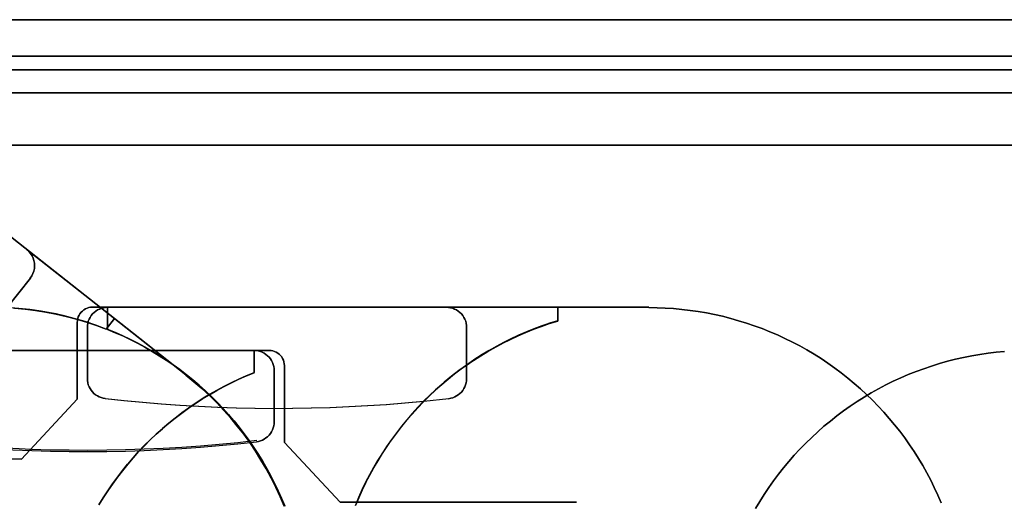
# Model space of a CAD drawing. Units: millimetres. Extents: x 1251 to 4331, y 2469 to 4183.
# Drawn here: x 3262 to 3282, y 3938 to 3947 of the extents above; entities that cross this region are included whole.
import ezdxf

# ---------------------------------------------------------------- set-up
doc = ezdxf.new("R2010")
doc.units = ezdxf.units.MM
doc.layers.add('PRZEGRODA', color=7, linetype='Continuous')

# ---------------------------------------------------------------- blocks, each defined once
blk = doc.blocks.new('2020_04_21__14-35-19-360-flat-1')
at = {"flags": 128}
for points in [[(-517.559, 6.026), (-516.147, 4.915), (-524.544, 11.531), (-516.147, 4.915)], [(-517.559, 6.026), (-519.286, 7.388), (-517.559, 6.026)], [(-519.286, 7.385), (-519.249, 7.35), (-519.214, 7.313), (-519.187, 7.267), (-519.165, 7.221), (-519.149, 7.173), (-519.138, 7.122), (-519.136, 7.068), (-519.141, 7.017), (-519.152, 6.966), (-519.168, 6.918), (-519.192, 6.87), (-519.222, 6.827), (-519.192, 6.87), (-519.168, 6.918), (-519.152, 6.966), (-519.141, 7.017), (-519.136, 7.068), (-519.138, 7.122), (-519.149, 7.173), (-519.165, 7.221), (-519.187, 7.267), (-519.214, 7.313), (-519.249, 7.35)], [(-519.675, 6.244), (-519.219, 6.827)], [(-517.723, 5.82), (-517.559, 6.026), (-517.723, 5.82)], [(-517.723, 5.82), (-517.559, 6.026)]]:
    blk.add_lwpolyline(points, close=True, dxfattribs=at)
for points in [[(-519.53, 6.233), (-519.324, 6.214), (-519.12, 6.188), (-518.916, 6.155), (-518.711, 6.115), (-518.51, 6.069), (-518.309, 6.016), (-518.11, 5.957), (-517.914, 5.892), (-517.721, 5.82), (-517.914, 5.892), (-518.11, 5.957), (-518.309, 6.018), (-518.51, 6.069), (-518.711, 6.118), (-518.916, 6.155), (-519.12, 6.188), (-519.326, 6.214), (-519.53, 6.233)], [(-517.723, 5.82), (-517.93, 5.898), (-518.142, 5.967), (-518.357, 6.029), (-518.572, 6.085), (-518.792, 6.134), (-519.01, 6.171), (-519.232, 6.204), (-519.453, 6.228), (-519.675, 6.244)], [(-517.721, 5.82), (-517.927, 5.898), (-518.139, 5.967), (-518.354, 6.029), (-518.569, 6.085), (-518.789, 6.131), (-519.007, 6.171), (-519.23, 6.204), (-519.45, 6.228), (-519.673, 6.241)], [(-514.208, 2.326), (-514.286, 2.514), (-514.372, 2.699), (-514.46, 2.885), (-514.56, 3.062), (-514.662, 3.239), (-514.769, 3.414), (-514.885, 3.583), (-515.003, 3.747), (-515.129, 3.91), (-515.258, 4.066), (-515.395, 4.219), (-515.535, 4.367), (-515.68, 4.512), (-515.83, 4.652), (-515.983, 4.786), (-516.142, 4.915), (-515.983, 4.786), (-515.83, 4.652), (-515.68, 4.512), (-515.535, 4.367), (-515.395, 4.219), (-515.258, 4.066), (-515.129, 3.91), (-515.003, 3.747), (-514.885, 3.583), (-514.769, 3.414), (-514.662, 3.239), (-514.56, 3.062), (-514.46, 2.885), (-514.372, 2.699), (-514.286, 2.514), (-514.208, 2.326)], [(-514.208, 2.318), (-514.286, 2.506), (-514.372, 2.691), (-514.463, 2.876), (-514.56, 3.056), (-514.665, 3.231), (-514.772, 3.405), (-514.887, 3.575), (-515.006, 3.741), (-515.132, 3.902), (-515.263, 4.058), (-515.398, 4.211), (-515.537, 4.361), (-515.682, 4.504), (-515.833, 4.643), (-515.988, 4.778), (-516.147, 4.907), (-515.988, 4.778), (-515.833, 4.643), (-515.682, 4.504), (-515.537, 4.361), (-515.398, 4.211), (-515.263, 4.058), (-515.132, 3.902), (-515.006, 3.741), (-514.887, 3.575), (-514.772, 3.405), (-514.665, 3.231), (-514.56, 3.056), (-514.463, 2.876), (-514.372, 2.691), (-514.286, 2.506), (-514.208, 2.318)]]:
    blk.add_lwpolyline(points, dxfattribs=at)
blk = doc.blocks.new('2020_04_21__14-35-19-391-flat-1')
at = {"flags": 128}
for points in [[(-518.294, 5.952), (-518.292, 5.988), (-518.285, 6.025), (-518.275, 6.059), (-518.259, 6.092), (-518.24, 6.122), (-518.218, 6.15), (-518.192, 6.176), (-518.165, 6.198), (-518.134, 6.217), (-518.101, 6.232), (-518.067, 6.243), (-518.031, 6.25), (-517.995, 6.251), (-518.031, 6.25), (-518.067, 6.243), (-518.101, 6.232), (-518.134, 6.217), (-518.165, 6.198), (-518.192, 6.176), (-518.218, 6.15), (-518.24, 6.122), (-518.259, 6.092), (-518.275, 6.059), (-518.285, 6.025), (-518.292, 5.988)], [(-518.294, 5.952), (-518.292, 5.988), (-518.285, 6.025), (-518.275, 6.059), (-518.259, 6.092), (-518.24, 6.122), (-518.218, 6.15), (-518.192, 6.176), (-518.165, 6.198), (-518.134, 6.217), (-518.101, 6.232), (-518.067, 6.243), (-518.031, 6.25), (-517.995, 6.251), (-518.031, 6.25), (-518.067, 6.243), (-518.101, 6.232), (-518.134, 6.217), (-518.165, 6.198), (-518.192, 6.176), (-518.218, 6.15), (-518.24, 6.122), (-518.259, 6.092), (-518.275, 6.059), (-518.285, 6.025), (-518.292, 5.988)], [(-518.094, 5.851), (-518.093, 5.892), (-518.086, 5.933), (-518.075, 5.975), (-518.06, 6.012), (-518.041, 6.05), (-518.019, 6.085), (-517.991, 6.117), (-517.962, 6.147), (-517.929, 6.174), (-517.895, 6.196), (-517.857, 6.215), (-517.819, 6.231), (-517.778, 6.241), (-517.737, 6.248), (-517.696, 6.25), (-517.737, 6.248), (-517.778, 6.241), (-517.819, 6.231), (-517.857, 6.215), (-517.895, 6.196), (-517.929, 6.174), (-517.962, 6.147), (-517.991, 6.117), (-518.019, 6.085), (-518.041, 6.05), (-518.06, 6.012), (-518.075, 5.975), (-518.086, 5.933), (-518.093, 5.892)], [(-517.995, 6.251), (-517.696, 6.251)], [(-517.995, 6.251), (-517.696, 6.251)], [(-517.696, 5.813), (-517.696, 6.251)], [(-508.804, 6.251), (-507.007, 6.25), (-517.696, 6.251), (-507.007, 6.25)], [(-517.696, 6.251), (-517.696, 5.813)], [(-508.804, 6.251), (-511.002, 6.251), (-508.804, 6.251)], [(-511.002, 6.25), (-510.96, 6.248), (-510.919, 6.241), (-510.878, 6.231), (-510.84, 6.215), (-510.802, 6.196), (-510.768, 6.174), (-510.735, 6.147), (-510.706, 6.117), (-510.679, 6.085), (-510.656, 6.05), (-510.637, 6.012), (-510.622, 5.975), (-510.612, 5.933), (-510.605, 5.892), (-510.603, 5.851), (-510.605, 5.892), (-510.612, 5.933), (-510.622, 5.975), (-510.637, 6.012), (-510.656, 6.05), (-510.679, 6.085), (-510.706, 6.117), (-510.735, 6.147), (-510.768, 6.174), (-510.802, 6.196), (-510.84, 6.215), (-510.878, 6.231), (-510.919, 6.241), (-510.96, 6.248)], [(-508.804, 5.985), (-508.804, 6.251), (-508.804, 5.985)], [(-508.804, 5.985), (-508.804, 6.251)], [(-518.295, 5.952), (-518.295, 4.432), (-519.393, 3.251), (-518.295, 4.432)], [(-518.295, 4.432), (-518.295, 5.952), (-518.295, 4.432)], [(-510.603, 5.11), (-510.603, 5.851)], [(-510.603, 5.11), (-510.603, 4.841), (-510.603, 5.11)], [(-517.74, 4.446), (-517.782, 4.452), (-517.821, 4.464), (-517.861, 4.48), (-517.897, 4.499), (-517.931, 4.521), (-517.964, 4.547), (-517.993, 4.578), (-518.019, 4.609), (-518.041, 4.645), (-518.06, 4.681), (-518.075, 4.72), (-518.086, 4.76), (-518.093, 4.801), (-518.094, 4.842), (-518.093, 4.801), (-518.086, 4.76), (-518.075, 4.72), (-518.06, 4.681), (-518.041, 4.645), (-518.019, 4.609), (-517.993, 4.578), (-517.964, 4.547), (-517.931, 4.521), (-517.897, 4.499), (-517.861, 4.48), (-517.821, 4.464), (-517.782, 4.452)], [(-510.605, 4.841), (-510.607, 4.799), (-510.613, 4.758), (-510.624, 4.719), (-510.639, 4.679), (-510.658, 4.643), (-510.68, 4.607), (-510.706, 4.574), (-510.735, 4.545), (-510.768, 4.519), (-510.802, 4.497), (-510.838, 4.478), (-510.878, 4.463), (-510.918, 4.451), (-510.959, 4.444), (-510.918, 4.451), (-510.878, 4.463), (-510.838, 4.478), (-510.802, 4.497), (-510.768, 4.519), (-510.735, 4.545), (-510.706, 4.574), (-510.68, 4.607), (-510.658, 4.643), (-510.639, 4.679), (-510.624, 4.719), (-510.613, 4.758), (-510.607, 4.799)], [(-519.393, 3.251), (-518.295, 4.432), (-519.393, 3.251)], [(-519.393, 3.251), (-524.001, 3.253)], [(-524.001, 3.253), (-519.393, 3.251), (-524.001, 3.253)]]:
    blk.add_lwpolyline(points, close=True, dxfattribs=at)
for points in [[(-501.234, 2.389), (-501.298, 2.538), (-501.366, 2.688), (-501.438, 2.834), (-501.516, 2.978), (-501.595, 3.121), (-501.679, 3.262), (-501.767, 3.399), (-501.856, 3.535), (-501.95, 3.669), (-502.048, 3.8), (-502.15, 3.928), (-502.255, 4.054), (-502.363, 4.177), (-502.474, 4.296), (-502.588, 4.415), (-502.705, 4.528), (-502.825, 4.64), (-502.949, 4.746), (-503.074, 4.851), (-503.203, 4.952), (-503.334, 5.05), (-503.468, 5.145), (-503.603, 5.236), (-503.741, 5.322), (-503.882, 5.406), (-504.024, 5.487), (-504.169, 5.562), (-504.316, 5.634), (-504.464, 5.703), (-504.615, 5.767), (-504.767, 5.829), (-504.921, 5.884), (-505.076, 5.937), (-505.232, 5.985), (-505.388, 6.03), (-505.548, 6.071), (-505.706, 6.107), (-505.868, 6.138), (-506.029, 6.165), (-506.191, 6.189), (-506.352, 6.208), (-506.516, 6.224), (-506.679, 6.234), (-506.842, 6.241), (-507.007, 6.243), (-506.842, 6.241), (-506.679, 6.234), (-506.516, 6.224), (-506.352, 6.208), (-506.191, 6.189), (-506.029, 6.165), (-505.868, 6.138), (-505.706, 6.107), (-505.548, 6.071), (-505.388, 6.03), (-505.232, 5.985), (-505.076, 5.937), (-504.921, 5.884), (-504.767, 5.829), (-504.615, 5.767), (-504.464, 5.703), (-504.316, 5.634), (-504.169, 5.562), (-504.024, 5.487), (-503.882, 5.406), (-503.741, 5.322), (-503.603, 5.236), (-503.468, 5.145), (-503.334, 5.05), (-503.203, 4.952), (-503.074, 4.851), (-502.949, 4.746), (-502.825, 4.64), (-502.705, 4.528), (-502.588, 4.415), (-502.474, 4.296), (-502.363, 4.177), (-502.255, 4.054), (-502.15, 3.928), (-502.048, 3.8), (-501.95, 3.669), (-501.856, 3.535), (-501.767, 3.399), (-501.679, 3.262), (-501.595, 3.121), (-501.516, 2.978), (-501.438, 2.834), (-501.366, 2.688), (-501.298, 2.538), (-501.234, 2.389)], [(-501.234, 2.389), (-501.298, 2.538), (-501.366, 2.688), (-501.438, 2.834), (-501.516, 2.978), (-501.595, 3.121), (-501.679, 3.262), (-501.767, 3.399), (-501.856, 3.535), (-501.95, 3.669), (-502.048, 3.8), (-502.15, 3.928), (-502.255, 4.054), (-502.363, 4.177), (-502.474, 4.296), (-502.588, 4.415), (-502.705, 4.528), (-502.825, 4.64), (-502.949, 4.746), (-503.074, 4.851), (-503.203, 4.952), (-503.334, 5.05), (-503.468, 5.145), (-503.603, 5.236), (-503.741, 5.322), (-503.882, 5.406), (-504.024, 5.487), (-504.169, 5.562), (-504.316, 5.634), (-504.464, 5.703), (-504.615, 5.767), (-504.767, 5.829), (-504.921, 5.884), (-505.076, 5.937), (-505.232, 5.985), (-505.388, 6.03), (-505.548, 6.071), (-505.706, 6.107), (-505.868, 6.138), (-506.029, 6.165), (-506.191, 6.189), (-506.352, 6.208), (-506.516, 6.224), (-506.679, 6.234), (-506.842, 6.241), (-507.007, 6.243), (-506.842, 6.241), (-506.679, 6.234), (-506.516, 6.224), (-506.352, 6.208), (-506.191, 6.189), (-506.029, 6.165), (-505.868, 6.138), (-505.706, 6.107), (-505.548, 6.071), (-505.388, 6.03), (-505.232, 5.985), (-505.076, 5.937), (-504.921, 5.884), (-504.767, 5.829), (-504.615, 5.767), (-504.464, 5.703), (-504.316, 5.634), (-504.169, 5.562), (-504.024, 5.487), (-503.882, 5.406), (-503.741, 5.322), (-503.603, 5.236), (-503.468, 5.145), (-503.334, 5.05), (-503.203, 4.952), (-503.074, 4.851), (-502.949, 4.746), (-502.825, 4.64), (-502.705, 4.528), (-502.588, 4.415), (-502.474, 4.296), (-502.363, 4.177), (-502.255, 4.054), (-502.15, 3.928), (-502.048, 3.8), (-501.95, 3.669), (-501.856, 3.535), (-501.767, 3.399), (-501.679, 3.262), (-501.595, 3.121), (-501.516, 2.978), (-501.438, 2.834), (-501.366, 2.688), (-501.298, 2.538), (-501.234, 2.389)], [(-518.094, 5.851), (-518.094, 4.842)], [(-518.094, 4.842), (-518.094, 5.851)], [(-510.603, 5.104), (-510.466, 5.198), (-510.325, 5.289), (-510.182, 5.375), (-510.036, 5.459), (-509.888, 5.538), (-509.739, 5.614), (-509.588, 5.684), (-509.435, 5.751), (-509.278, 5.815), (-509.122, 5.873), (-508.964, 5.928), (-508.804, 5.978), (-508.961, 5.93), (-509.117, 5.875), (-509.27, 5.818), (-509.423, 5.756), (-509.574, 5.691), (-509.723, 5.621), (-509.871, 5.547), (-510.015, 5.47), (-510.16, 5.389), (-510.301, 5.303), (-510.44, 5.215), (-510.576, 5.122), (-510.71, 5.026), (-510.84, 4.927), (-510.969, 4.825), (-511.096, 4.719), (-511.218, 4.609), (-511.338, 4.497), (-511.455, 4.38), (-511.57, 4.262), (-511.68, 4.14), (-511.789, 4.016), (-511.893, 3.889), (-511.993, 3.758), (-512.091, 3.626), (-512.186, 3.49), (-512.275, 3.353), (-512.362, 3.212), (-512.445, 3.071), (-512.524, 2.927), (-512.6, 2.781), (-512.672, 2.631), (-512.739, 2.482), (-512.802, 2.329)], [(-508.806, 5.985), (-508.962, 5.935), (-509.119, 5.882), (-509.273, 5.825), (-509.424, 5.763), (-509.576, 5.696), (-509.725, 5.628), (-509.873, 5.554), (-510.017, 5.476), (-510.16, 5.396), (-510.301, 5.31), (-510.44, 5.222), (-510.576, 5.129), (-510.71, 5.033), (-510.84, 4.933), (-510.969, 4.832), (-511.094, 4.726), (-511.218, 4.616), (-511.338, 4.504), (-511.455, 4.387), (-511.569, 4.269), (-511.68, 4.147), (-511.787, 4.023), (-511.892, 3.896), (-511.991, 3.765), (-512.089, 3.633), (-512.184, 3.497), (-512.273, 3.36), (-512.359, 3.219), (-512.443, 3.076), (-512.522, 2.932), (-512.596, 2.786), (-512.668, 2.638), (-512.735, 2.487), (-512.799, 2.336)], [(-508.808, 5.983), (-508.967, 5.933), (-509.125, 5.878), (-509.282, 5.82), (-509.436, 5.756), (-509.591, 5.689), (-509.742, 5.619), (-509.892, 5.543), (-510.04, 5.464), (-510.184, 5.382), (-510.326, 5.294), (-510.467, 5.203), (-510.607, 5.109), (-510.756, 5), (-510.902, 4.887), (-511.045, 4.77), (-511.186, 4.648), (-511.321, 4.521), (-511.452, 4.392), (-511.565, 4.274), (-511.677, 4.152), (-511.783, 4.026), (-511.888, 3.899), (-511.99, 3.77), (-512.086, 3.636), (-512.18, 3.502), (-512.271, 3.363), (-512.357, 3.224), (-512.442, 3.081), (-512.521, 2.937), (-512.594, 2.791), (-512.667, 2.641), (-512.734, 2.492), (-512.797, 2.339)], [(-514.196, 2.324), (-514.258, 2.475), (-514.325, 2.626), (-514.395, 2.774), (-514.469, 2.92), (-514.548, 3.062), (-514.63, 3.205), (-514.716, 3.344), (-514.806, 3.482), (-514.898, 3.617), (-514.995, 3.75), (-515.094, 3.879), (-515.197, 4.006), (-515.304, 4.131), (-515.414, 4.253), (-515.527, 4.372), (-515.642, 4.487), (-515.761, 4.6), (-515.883, 4.708), (-516.008, 4.815), (-516.136, 4.918), (-516.266, 5.018), (-516.398, 5.114), (-516.534, 5.207), (-516.672, 5.294), (-516.811, 5.38), (-516.953, 5.463), (-517.098, 5.54), (-517.244, 5.614), (-517.392, 5.684), (-517.541, 5.75), (-517.692, 5.813), (-517.541, 5.75), (-517.392, 5.684), (-517.244, 5.614), (-517.098, 5.54), (-516.953, 5.463), (-516.811, 5.38), (-516.672, 5.294), (-516.534, 5.207), (-516.398, 5.114), (-516.266, 5.018), (-516.136, 4.918), (-516.008, 4.815), (-515.883, 4.708), (-515.761, 4.6), (-515.642, 4.487), (-515.527, 4.372), (-515.414, 4.253), (-515.304, 4.131), (-515.197, 4.006), (-515.094, 3.879), (-514.995, 3.75), (-514.898, 3.617), (-514.806, 3.482), (-514.716, 3.344), (-514.63, 3.205), (-514.548, 3.062), (-514.469, 2.92), (-514.395, 2.774), (-514.325, 2.626), (-514.258, 2.475), (-514.196, 2.324)], [(-514.197, 2.32), (-514.259, 2.471), (-514.326, 2.621), (-514.397, 2.769), (-514.472, 2.915), (-514.55, 3.059), (-514.632, 3.202), (-514.718, 3.341), (-514.807, 3.478), (-514.9, 3.614), (-514.996, 3.746), (-515.098, 3.875), (-515.201, 4.002), (-515.307, 4.128), (-515.417, 4.25), (-515.529, 4.368), (-515.646, 4.483), (-515.764, 4.597), (-515.886, 4.707), (-516.012, 4.811), (-516.139, 4.915), (-516.27, 5.014), (-516.402, 5.11), (-516.538, 5.203), (-516.675, 5.293), (-516.814, 5.378), (-516.957, 5.459), (-517.101, 5.538), (-517.247, 5.612), (-517.395, 5.683), (-517.546, 5.748), (-517.697, 5.811), (-517.546, 5.748), (-517.395, 5.683), (-517.247, 5.612), (-517.101, 5.538), (-516.957, 5.459), (-516.814, 5.378), (-516.675, 5.293), (-516.538, 5.203), (-516.402, 5.11), (-516.27, 5.014), (-516.139, 4.915), (-516.012, 4.811), (-515.886, 4.707), (-515.764, 4.597), (-515.646, 4.483), (-515.529, 4.368), (-515.417, 4.25), (-515.307, 4.128), (-515.201, 4.002), (-515.098, 3.875), (-514.996, 3.746), (-514.9, 3.614), (-514.807, 3.478), (-514.718, 3.341), (-514.632, 3.202), (-514.55, 3.059), (-514.472, 2.915), (-514.397, 2.769), (-514.326, 2.621), (-514.259, 2.471), (-514.197, 2.32)], [(-510.607, 5.109), (-510.756, 4.999), (-510.904, 4.887), (-511.046, 4.769), (-511.186, 4.647), (-511.321, 4.521), (-511.454, 4.391), (-511.567, 4.272), (-511.679, 4.15), (-511.787, 4.026), (-511.89, 3.899), (-511.991, 3.769), (-512.089, 3.636), (-512.184, 3.501), (-512.273, 3.363), (-512.361, 3.224), (-512.443, 3.081), (-512.522, 2.937), (-512.598, 2.791), (-512.67, 2.641), (-512.737, 2.492), (-512.801, 2.339)], [(-517.744, 4.446), (-517.374, 4.406), (-517.007, 4.372), (-516.637, 4.341), (-516.266, 4.315), (-515.897, 4.293), (-515.526, 4.277), (-515.156, 4.263), (-514.785, 4.257), (-514.414, 4.253), (-514.043, 4.255), (-513.673, 4.262), (-513.302, 4.272), (-512.931, 4.287), (-512.562, 4.306), (-512.192, 4.332), (-511.821, 4.36), (-511.454, 4.394)], [(-517.739, 4.447), (-517.369, 4.408), (-517, 4.372), (-516.63, 4.341), (-516.261, 4.315), (-515.892, 4.294), (-515.52, 4.277), (-515.149, 4.265), (-514.78, 4.257), (-514.409, 4.253), (-514.038, 4.255), (-513.667, 4.262), (-513.297, 4.272), (-512.926, 4.287), (-512.557, 4.306), (-512.186, 4.33), (-511.816, 4.36), (-511.447, 4.394), (-510.955, 4.446)], [(-511.447, 4.394), (-510.954, 4.446)]]:
    blk.add_lwpolyline(points, dxfattribs=at)
blk = doc.blocks.new('2020_04_21__14-35-19-094-flat-2')
at = {"flags": 128}
for points in [[(345.599, 3.125), (345.683, 3.264), (345.769, 3.403), (345.86, 3.539), (345.955, 3.673), (346.053, 3.804), (346.154, 3.932), (346.259, 4.058), (346.365, 4.182), (346.477, 4.302), (346.591, 4.419), (346.709, 4.532), (346.828, 4.644), (346.951, 4.752), (347.077, 4.855), (347.206, 4.956), (347.336, 5.054), (347.47, 5.149), (347.606, 5.24), (347.743, 5.327), (347.884, 5.412), (348.027, 5.491), (348.171, 5.568), (348.319, 5.64), (348.467, 5.709), (348.616, 5.772), (348.769, 5.833), (348.922, 5.889), (349.076, 5.942), (349.233, 5.991), (349.389, 6.035), (349.549, 6.076), (349.707, 6.113), (349.868, 6.143), (350.03, 6.171), (350.191, 6.195), (350.353, 6.214), (350.516, 6.229)], [(350.516, 6.229), (350.353, 6.214), (350.191, 6.195), (350.03, 6.171), (349.868, 6.143), (349.707, 6.113), (349.549, 6.076), (349.389, 6.035), (349.233, 5.991), (349.076, 5.942), (348.922, 5.889), (348.769, 5.833), (348.616, 5.772), (348.467, 5.709), (348.319, 5.64), (348.171, 5.568), (348.027, 5.491), (347.884, 5.412), (347.743, 5.327), (347.606, 5.24), (347.47, 5.149), (347.336, 5.054), (347.206, 4.956), (347.077, 4.855), (346.951, 4.752), (346.828, 4.644), (346.709, 4.532), (346.591, 4.419), (346.477, 4.302), (346.365, 4.182), (346.259, 4.058), (346.154, 3.932), (346.053, 3.804), (345.955, 3.673), (345.86, 3.539), (345.769, 3.403), (345.683, 3.264), (345.599, 3.125)], [(345.599, 3.125), (345.683, 3.264), (345.769, 3.403), (345.86, 3.539), (345.955, 3.673), (346.053, 3.804), (346.154, 3.932), (346.259, 4.058), (346.365, 4.182), (346.477, 4.302), (346.591, 4.419), (346.709, 4.532), (346.828, 4.644), (346.951, 4.752), (347.077, 4.855), (347.206, 4.956), (347.336, 5.054), (347.47, 5.149), (347.606, 5.24), (347.743, 5.327), (347.884, 5.412), (348.027, 5.491), (348.171, 5.568), (348.319, 5.64), (348.467, 5.709), (348.616, 5.772), (348.769, 5.833), (348.922, 5.889), (349.076, 5.942), (349.233, 5.991), (349.389, 6.035), (349.549, 6.076), (349.707, 6.113), (349.868, 6.143), (350.03, 6.171), (350.191, 6.195), (350.353, 6.214), (350.516, 6.229)], [(350.516, 6.229), (350.353, 6.214), (350.191, 6.195), (350.03, 6.171), (349.868, 6.143), (349.707, 6.113), (349.549, 6.076), (349.389, 6.035), (349.233, 5.991), (349.076, 5.942), (348.922, 5.889), (348.769, 5.833), (348.616, 5.772), (348.467, 5.709), (348.319, 5.64), (348.171, 5.568), (348.027, 5.491), (347.884, 5.412), (347.743, 5.327), (347.606, 5.24), (347.47, 5.149), (347.336, 5.054), (347.206, 4.956), (347.077, 4.855), (346.951, 4.752), (346.828, 4.644), (346.709, 4.532), (346.591, 4.419), (346.477, 4.302), (346.365, 4.182), (346.259, 4.058), (346.154, 3.932), (346.053, 3.804), (345.955, 3.673), (345.86, 3.539), (345.769, 3.403), (345.683, 3.264), (345.599, 3.125)]]:
    blk.add_lwpolyline(points, dxfattribs=at)
blk = doc.blocks.new('2020_04_21__14-35-19-063-flat-2')
at = {"flags": 128}
for points in [[(326.804, 6.25), (325.006, 6.25), (335.695, 6.25), (325.006, 6.25)], [(335.695, 5.812), (335.695, 6.25)], [(335.994, 6.25), (335.695, 6.25)], [(335.994, 6.25), (335.695, 6.25)], [(335.695, 6.25), (335.695, 5.812)], [(335.695, 6.248), (335.736, 6.247), (335.777, 6.24), (335.819, 6.229), (335.856, 6.214), (335.894, 6.195), (335.929, 6.173), (335.961, 6.145), (335.99, 6.116), (336.018, 6.083), (336.04, 6.049), (336.059, 6.011), (336.075, 5.973), (336.085, 5.932), (336.092, 5.891), (336.094, 5.85), (336.092, 5.891), (336.085, 5.932), (336.075, 5.973), (336.059, 6.011), (336.04, 6.049), (336.018, 6.083), (335.99, 6.116), (335.961, 6.145), (335.929, 6.173), (335.894, 6.195), (335.856, 6.214), (335.819, 6.229), (335.777, 6.24), (335.736, 6.247)], [(335.994, 6.25), (336.03, 6.248), (336.066, 6.241), (336.1, 6.231), (336.133, 6.216), (336.164, 6.197), (336.191, 6.174), (336.217, 6.149), (336.24, 6.121), (336.258, 6.09), (336.274, 6.058), (336.284, 6.023), (336.291, 5.987), (336.293, 5.951), (336.291, 5.987), (336.284, 6.023), (336.274, 6.058), (336.258, 6.09), (336.24, 6.121), (336.217, 6.149), (336.191, 6.174), (336.164, 6.197), (336.133, 6.216), (336.1, 6.231), (336.066, 6.241), (336.03, 6.248)], [(335.994, 6.25), (336.03, 6.248), (336.066, 6.241), (336.1, 6.231), (336.133, 6.216), (336.164, 6.197), (336.191, 6.174), (336.217, 6.149), (336.24, 6.121), (336.258, 6.09), (336.274, 6.058), (336.284, 6.023), (336.291, 5.987), (336.293, 5.951), (336.291, 5.987), (336.284, 6.023), (336.274, 6.058), (336.258, 6.09), (336.24, 6.121), (336.217, 6.149), (336.191, 6.174), (336.164, 6.197), (336.133, 6.216), (336.1, 6.231), (336.066, 6.241), (336.03, 6.248)], [(336.293, 5.951), (336.293, 4.431), (337.392, 3.25), (336.293, 4.431)], [(336.293, 4.431), (336.293, 5.951), (336.293, 4.431)], [(336.094, 4.841), (336.092, 4.8), (336.085, 4.759), (336.075, 4.719), (336.059, 4.68), (336.04, 4.644), (336.018, 4.608), (335.992, 4.577), (335.963, 4.546), (335.93, 4.52), (335.896, 4.498), (335.86, 4.479), (335.82, 4.463), (335.781, 4.451), (335.74, 4.444), (335.781, 4.451), (335.82, 4.463), (335.86, 4.479), (335.896, 4.498), (335.93, 4.52), (335.963, 4.546), (335.992, 4.577), (336.018, 4.608), (336.04, 4.644), (336.059, 4.68), (336.075, 4.719), (336.085, 4.759), (336.092, 4.8)], [(337.392, 3.25), (336.293, 4.431), (337.392, 3.25)], [(342, 3.25), (337.392, 3.25)], [(342, 3.25), (337.392, 3.25), (342, 3.25)]]:
    blk.add_lwpolyline(points, close=True, dxfattribs=at)
for points in [[(336.094, 5.85), (336.094, 4.841)], [(336.094, 4.841), (336.094, 5.85)], [(332.628, 3.202), (332.714, 3.341), (332.804, 3.479), (332.896, 3.615), (332.994, 3.747), (333.094, 3.877), (333.197, 4.005), (333.304, 4.128), (333.414, 4.25), (333.525, 4.369), (333.642, 4.484), (333.761, 4.597), (333.883, 4.707), (334.008, 4.812), (334.135, 4.915), (334.266, 5.015), (334.398, 5.111), (334.534, 5.204), (334.671, 5.293), (334.81, 5.377), (334.953, 5.46), (335.097, 5.537), (335.243, 5.611), (335.391, 5.681), (335.54, 5.748), (335.693, 5.81), (335.54, 5.748), (335.391, 5.681), (335.243, 5.611), (335.097, 5.537), (334.953, 5.46), (334.81, 5.377), (334.671, 5.293), (334.534, 5.204), (334.398, 5.111), (334.266, 5.015), (334.135, 4.915), (334.008, 4.812), (333.883, 4.707), (333.761, 4.597), (333.642, 4.484), (333.525, 4.369), (333.414, 4.25), (333.304, 4.128), (333.197, 4.005), (333.094, 3.877), (332.994, 3.747), (332.896, 3.615), (332.804, 3.479), (332.714, 3.341), (332.628, 3.202)], [(332.63, 3.199), (332.716, 3.34), (332.805, 3.477), (332.9, 3.611), (332.996, 3.743), (333.096, 3.874), (333.199, 4.001), (333.305, 4.127), (333.415, 4.247), (333.529, 4.365), (333.644, 4.482), (333.764, 4.594), (333.886, 4.704), (334.01, 4.81), (334.139, 4.913), (334.269, 5.013), (334.401, 5.109), (334.537, 5.202), (334.675, 5.291), (334.814, 5.376), (334.956, 5.458), (335.101, 5.535), (335.247, 5.609), (335.394, 5.68), (335.544, 5.747), (335.695, 5.808), (335.544, 5.747), (335.394, 5.68), (335.247, 5.609), (335.101, 5.535), (334.956, 5.458), (334.814, 5.376), (334.675, 5.291), (334.537, 5.202), (334.401, 5.109), (334.269, 5.013), (334.139, 4.913), (334.01, 4.81), (333.886, 4.704), (333.764, 4.594), (333.644, 4.482), (333.529, 4.365), (333.415, 4.247), (333.305, 4.127), (333.199, 4.001), (333.096, 3.874), (332.996, 3.743), (332.9, 3.611), (332.805, 3.477), (332.716, 3.34), (332.63, 3.199)], [(328.957, 4.474), (329.45, 4.422), (329.82, 4.388), (330.189, 4.359), (330.56, 4.334), (330.929, 4.316), (331.3, 4.3), (331.671, 4.288), (332.043, 4.283), (332.414, 4.281), (332.785, 4.285), (333.156, 4.292), (333.527, 4.304), (333.898, 4.321), (334.267, 4.341), (334.638, 4.367), (335.008, 4.398), (335.377, 4.434), (335.747, 4.474)], [(329.454, 4.393), (329.821, 4.36), (330.192, 4.331), (330.562, 4.307), (330.931, 4.286), (331.302, 4.271), (331.673, 4.261), (332.043, 4.254), (332.414, 4.252), (332.785, 4.255), (333.156, 4.262), (333.525, 4.276), (333.896, 4.292), (334.266, 4.314), (334.637, 4.34), (335.006, 4.371), (335.375, 4.405), (335.743, 4.444)], [(342.065, 3.249), (342, 3.25), (342.065, 3.249)]]:
    blk.add_lwpolyline(points, dxfattribs=at)

msp = doc.modelspace()

# ---------------------------------------------------------------- linework, layer by layer
at = {"layer": 'PRZEGRODA', "flags": 128}
for points in [[(3847.692, 3947.429), (2883.72, 3947.429)], [(2884.216, 3946.708), (3847.196, 3946.708)], [(3847.692, 3946.437), (2883.72, 3946.437)]]:
    msp.add_lwpolyline(points, close=True, dxfattribs=at)
for points in [[(2884.171, 3945.986), (3847.242, 3945.986), (2884.171, 3945.986)], [(2883.54, 3944.949), (3847.873, 3944.949), (2883.54, 3944.949), (3847.873, 3944.949), (2883.54, 3944.949)]]:
    msp.add_lwpolyline(points, dxfattribs=at)

# ---------------------------------------------------------------- block references
for name, p in [('2020_04_21__14-35-19-360-flat-1', (3781.66, 3935.497)), ('2020_04_21__14-35-19-391-flat-1', (3781.66, 3935.497)), ('2020_04_21__14-35-19-063-flat-2', (2931.164, 3934.644)), ('2020_04_21__14-35-19-094-flat-2', (2931.164, 3934.644))]:
    msp.add_blockref(name, p)

doc.saveas('drawing.dxf')
